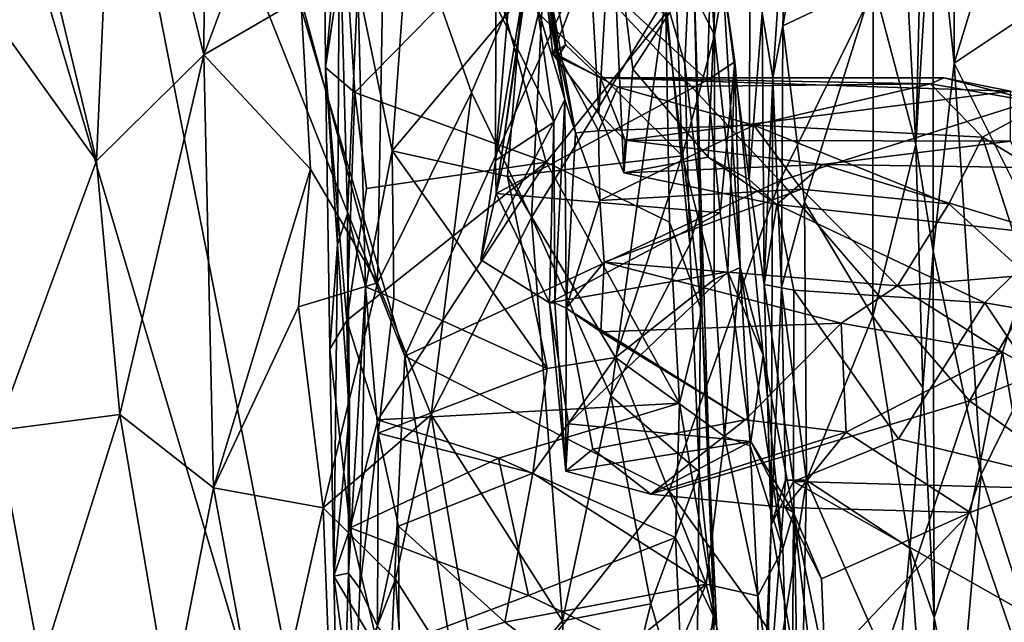
# Model space of a CAD drawing. Extents: x -29.78 to -24.12, y -4.6 to 3.8.
# Drawn here: x -25.42 to -24.56, y -2.14 to -1.61 of the extents above; entities that cross this region are included whole.
import ezdxf

# ---------------------------------------------------------------- set-up
doc = ezdxf.new("R2010")
doc.units = 0
doc.header["$MEASUREMENT"] = 0
doc.layers.add('1', color=7, linetype='CONTINUOUS')

msp = doc.modelspace()

# ---------------------------------------------------------------- linework, layer by layer
at = {"layer": '1'}
for points in [[(-25.11433, -2.554364, -18.065483), (-25.839603, -0.116089, -18.027571), (-28.257277, -0.853701, -18.049086)], [(-25.39422, -1.129169, -18.047537), (-25.839603, -0.116089, -18.027571), (-25.11433, -2.554364, -18.065483)], [(-28.127954, -2.310408, -18.051918), (-25.11433, -2.554364, -18.065483), (-28.257277, -0.853701, -18.049086)], [(-25.252045, -1.345604, -18.053278), (-25.39422, -1.129169, -18.047537), (-25.084452, -1.907723, -18.062515)], [(-25.084452, -1.907723, -18.062515), (-25.39422, -1.129169, -18.047537), (-25.11433, -2.554364, -18.065483)], [(-24.811352, -1.624271, -22.817833), (-24.829693, -1.172115, -23.053669), (-24.803535, -1.579974, -22.708895)], [(-24.829693, -1.172115, -23.053669), (-24.811352, -1.624271, -22.817833), (-24.827919, -1.37501, -22.983656)], [(-24.599834, -1.64908, -19.604961), (-24.618406, -1.471684, -19.697758), (-24.599566, -1.274708, -19.620668)], [(-24.599566, -1.274708, -19.620668), (-24.51491, -1.371533, -19.526873), (-24.599834, -1.64908, -19.604961)], [(-25.338892, -1.329551, -24.323727), (-25.259935, -1.319541, -24.301004), (-25.261848, -1.641727, -24.179035)], [(-25.259935, -1.319541, -24.301004), (-25.188047, -1.444776, -24.210592), (-25.261848, -1.641727, -24.179035)], [(-25.356796, -1.735074, -24.146233), (-25.42721, -1.441388, -24.262041), (-25.338892, -1.329551, -24.323727)], [(-25.338892, -1.329551, -24.323727), (-25.261848, -1.641727, -24.179035), (-25.356796, -1.735074, -24.146233)], [(-24.265362, -1.323816, -18.088448), (-24.589796, -1.419224, -18.074181), (-24.410873, -1.644299, -18.08069)], [(-24.92955, -1.565098, -18.064697), (-25.252045, -1.345604, -18.053278), (-25.084452, -1.907723, -18.062515)], [(-24.501846, -1.583491, -19.524803), (-24.599834, -1.64908, -19.604961), (-24.51491, -1.371533, -19.526873)], [(-24.827919, -1.37501, -22.983656), (-24.811352, -1.624271, -22.817833), (-24.846302, -1.553651, -22.899822)], [(-24.633701, -1.720926, -19.874792), (-24.644596, -1.52013, -19.910498), (-24.625648, -1.396368, -19.837208)], [(-24.618406, -1.471684, -19.697758), (-24.633701, -1.720926, -19.874792), (-24.625648, -1.396368, -19.837208)], [(-24.780764, -1.751761, -20.514389), (-24.808338, -1.538504, -20.580965), (-24.779213, -1.402927, -20.539215)], [(-24.779213, -1.402927, -20.539215), (-24.769257, -1.604482, -20.327435), (-24.780764, -1.751761, -20.514389)], [(-24.589796, -1.419224, -18.074181), (-24.92955, -1.565098, -18.064697), (-24.753651, -1.752821, -18.070885)], [(-24.753651, -1.752821, -18.070885), (-24.410873, -1.644299, -18.08069), (-24.589796, -1.419224, -18.074181)], [(-24.991276, -1.425315, -21.689301), (-24.98172, -1.448656, -21.541199), (-24.94342, -1.681121, -21.779024)], [(-24.991276, -1.425315, -21.689301), (-24.94342, -1.681121, -21.779024), (-24.967741, -1.598591, -21.855747)], [(-25.42721, -1.441388, -24.262041), (-25.356796, -1.735074, -24.146233), (-25.437561, -1.62221, -24.174494)], [(-24.74474, -1.441883, -19.954365), (-24.759819, -1.66208, -20.158886), (-24.769257, -1.604482, -20.327435)], [(-24.750851, -1.616054, -19.927881), (-24.759819, -1.66208, -20.158886), (-24.74474, -1.441883, -19.954365)], [(-24.74474, -1.441883, -19.954365), (-24.732332, -1.512446, -19.915604), (-24.750851, -1.616054, -19.927881)], [(-25.176373, -1.591568, -24.142202), (-25.261848, -1.641727, -24.179035), (-25.188047, -1.444776, -24.210592)], [(-24.933966, -1.710642, -21.415134), (-24.94342, -1.681121, -21.779024), (-24.98172, -1.448656, -21.541199)], [(-24.98172, -1.448656, -21.541199), (-24.94866, -1.642387, -21.216665), (-24.933966, -1.710642, -21.415134)], [(-24.98172, -1.448656, -21.541199), (-24.969625, -1.496736, -21.023636), (-24.94866, -1.642387, -21.216665)], [(-25.176373, -1.591568, -24.142202), (-25.10203, -1.45954, -24.261225), (-25.108765, -1.84289, -24.081436)], [(-25.10203, -1.45954, -24.261225), (-25.025633, -1.67487, -24.190779), (-25.108765, -1.84289, -24.081436)], [(-24.959419, -1.520572, -24.260328), (-25.025633, -1.67487, -24.190779), (-25.10203, -1.45954, -24.261225)], [(-25.00441, -1.734997, -22.042221), (-24.982315, -1.465853, -22.040686), (-25.004158, -1.597642, -21.908978)], [(-24.96418, -1.489952, -22.241629), (-24.982315, -1.465853, -22.040686), (-25.00441, -1.734997, -22.042221)], [(-24.618406, -1.471684, -19.697758), (-24.618391, -1.814885, -19.674425), (-24.633701, -1.720926, -19.874792)], [(-24.618391, -1.814885, -19.674425), (-24.618406, -1.471684, -19.697758), (-24.599834, -1.64908, -19.604961)], [(-25.00441, -1.734997, -22.042221), (-25.003977, -1.763959, -22.239559), (-24.96418, -1.489952, -22.241629)], [(-25.003977, -1.763959, -22.239559), (-24.971647, -1.534148, -22.41777), (-24.96418, -1.489952, -22.241629)], [(-24.969625, -1.496736, -21.023636), (-24.953884, -1.641015, -20.90027), (-24.942738, -1.632814, -21.027781)], [(-24.921312, -1.554664, -20.881275), (-24.953884, -1.641015, -20.90027), (-24.969625, -1.496736, -21.023636)], [(-24.969625, -1.496736, -21.023636), (-24.942738, -1.632814, -21.027781), (-24.94866, -1.642387, -21.216665)], [(-24.817768, -1.664, -22.347965), (-24.812767, -1.510417, -22.47522), (-24.951666, -1.540332, -22.447147)], [(-24.902283, -1.503779, -20.587126), (-24.913202, -1.693345, -20.776438), (-24.921312, -1.554664, -20.881275)], [(-24.902283, -1.503779, -20.587126), (-24.891272, -1.745844, -20.598965), (-24.913202, -1.693345, -20.776438)], [(-24.883335, -1.654196, -20.583117), (-24.891272, -1.745844, -20.598965), (-24.902283, -1.503779, -20.587126)], [(-24.808338, -1.538504, -20.580965), (-24.883335, -1.654196, -20.583117), (-24.902283, -1.503779, -20.587126)], [(-24.817768, -1.664, -22.347965), (-24.793457, -1.647806, -22.388117), (-24.812767, -1.510417, -22.47522)], [(-24.803535, -1.579974, -22.708895), (-24.812767, -1.510417, -22.47522), (-24.793457, -1.647806, -22.388117)], [(-25.154545, -1.652941, -23.695736), (-25.155609, -1.531536, -23.716354), (-25.1422, -1.518366, -23.267696)], [(-25.143875, -1.808953, -23.26893), (-25.154545, -1.652941, -23.695736), (-25.1422, -1.518366, -23.267696)], [(-25.143875, -1.808953, -23.26893), (-25.1422, -1.518366, -23.267696), (-25.135279, -1.781849, -23.048323)], [(-25.135279, -1.781849, -23.048323), (-25.1422, -1.518366, -23.267696), (-25.126057, -1.579448, -22.910242)], [(-24.959419, -1.520572, -24.260328), (-24.972775, -1.78512, -24.139921), (-25.025633, -1.67487, -24.190779)], [(-24.854401, -1.591054, -24.160355), (-24.972775, -1.78512, -24.139921), (-24.959419, -1.520572, -24.260328)], [(-24.837519, -1.649522, -24.104923), (-24.854401, -1.591054, -24.160355), (-24.831125, -1.516595, -24.065773)], [(-24.831125, -1.516595, -24.065773), (-24.823111, -1.773961, -23.871346), (-24.837519, -1.649522, -24.104923)], [(-24.82939, -1.569574, -23.834538), (-24.823111, -1.773961, -23.871346), (-24.831125, -1.516595, -24.065773)], [(-24.671173, -1.578036, -19.922525), (-24.750851, -1.616054, -19.927881), (-24.732332, -1.512446, -19.915604)], [(-24.633701, -1.720926, -19.874792), (-24.671173, -1.578036, -19.922525), (-24.644596, -1.52013, -19.910498)], [(-25.137653, -1.538796, -23.769217), (-25.155609, -1.531536, -23.716354), (-25.154545, -1.652941, -23.695736)], [(-25.003977, -1.763959, -22.239559), (-24.951666, -1.540332, -22.447147), (-24.971647, -1.534148, -22.41777)], [(-25.154545, -1.652941, -23.695736), (-25.128786, -1.674801, -23.720007), (-25.137653, -1.538796, -23.769217)], [(-25.128786, -1.674801, -23.720007), (-25.010292, -1.554283, -23.774515), (-25.137653, -1.538796, -23.769217)], [(-24.817768, -1.664, -22.347965), (-24.951666, -1.540332, -22.447147), (-25.003977, -1.763959, -22.239559)], [(-24.808338, -1.538504, -20.580965), (-24.816778, -1.731953, -20.564098), (-24.883335, -1.654196, -20.583117)], [(-24.780764, -1.751761, -20.514389), (-24.816778, -1.731953, -20.564098), (-24.808338, -1.538504, -20.580965)], [(-25.010292, -1.554283, -23.774515), (-25.128786, -1.674801, -23.720007), (-24.959684, -1.73633, -23.696846)], [(-24.854174, -1.605244, -23.764595), (-25.010292, -1.554283, -23.774515), (-24.959684, -1.73633, -23.696846)], [(-24.839916, -1.730847, -22.787834), (-24.981352, -1.589817, -22.878134), (-24.846302, -1.553651, -22.899822)], [(-24.953884, -1.641015, -20.90027), (-24.921312, -1.554664, -20.881275), (-24.913202, -1.693345, -20.776438)], [(-24.846302, -1.553651, -22.899822), (-24.811352, -1.624271, -22.817833), (-24.839916, -1.730847, -22.787834)], [(-24.92955, -1.565098, -18.064697), (-25.084452, -1.907723, -18.062515), (-24.753651, -1.752821, -18.070885)], [(-24.82939, -1.569574, -23.834538), (-24.854174, -1.605244, -23.764595), (-24.822399, -1.867832, -23.69063)], [(-24.822399, -1.867832, -23.69063), (-24.823111, -1.773961, -23.871346), (-24.82939, -1.569574, -23.834538)], [(-25.119154, -1.846264, -22.713579), (-25.135279, -1.781849, -23.048323), (-25.126057, -1.579448, -22.910242)], [(-25.095884, -1.726499, -22.77866), (-25.126057, -1.579448, -22.910242), (-25.085335, -1.584654, -22.875813)], [(-25.126057, -1.579448, -22.910242), (-25.095884, -1.726499, -22.77866), (-25.119154, -1.846264, -22.713579)], [(-24.803535, -1.579974, -22.708895), (-24.78861, -1.82944, -22.580379), (-24.811352, -1.624271, -22.817833)], [(-24.793457, -1.647806, -22.388117), (-24.78861, -1.82944, -22.580379), (-24.803535, -1.579974, -22.708895)], [(-24.671173, -1.578036, -19.922525), (-24.731802, -1.771619, -19.913988), (-24.750851, -1.616054, -19.927881)], [(-24.731802, -1.771619, -19.913988), (-24.671173, -1.578036, -19.922525), (-24.671432, -1.872314, -19.919022)], [(-24.671432, -1.872314, -19.919022), (-24.671173, -1.578036, -19.922525), (-24.633701, -1.720926, -19.874792)], [(-25.095884, -1.726499, -22.77866), (-25.085335, -1.584654, -22.875813), (-24.981352, -1.589817, -22.878134)], [(-24.993856, -1.749125, -22.777693), (-25.095884, -1.726499, -22.77866), (-24.981352, -1.589817, -22.878134)], [(-24.839916, -1.730847, -22.787834), (-24.993856, -1.749125, -22.777693), (-24.981352, -1.589817, -22.878134)], [(-24.599834, -1.64908, -19.604961), (-24.501846, -1.583491, -19.524803), (-24.497587, -1.853264, -19.519438)], [(-25.176373, -1.591568, -24.142202), (-25.167921, -1.742676, -24.073011), (-25.261848, -1.641727, -24.179035)], [(-25.176373, -1.591568, -24.142202), (-25.108765, -1.84289, -24.081436), (-25.167921, -1.742676, -24.073011)], [(-25.004158, -1.597642, -21.908978), (-24.952921, -1.700998, -21.955257), (-25.00441, -1.734997, -22.042221)], [(-24.967741, -1.598591, -21.855747), (-24.952921, -1.700998, -21.955257), (-25.004158, -1.597642, -21.908978)], [(-24.854401, -1.591054, -24.160355), (-24.902889, -1.942523, -24.039558), (-24.972775, -1.78512, -24.139921)], [(-24.94342, -1.681121, -21.779024), (-24.952921, -1.700998, -21.955257), (-24.967741, -1.598591, -21.855747)], [(-24.833107, -1.808848, -24.035952), (-24.902889, -1.942523, -24.039558), (-24.854401, -1.591054, -24.160355)], [(-24.833107, -1.808848, -24.035952), (-24.854401, -1.591054, -24.160355), (-24.837519, -1.649522, -24.104923)], [(-24.851091, -1.789281, -23.682774), (-24.854174, -1.605244, -23.764595), (-24.959684, -1.73633, -23.696846)], [(-24.822399, -1.867832, -23.69063), (-24.854174, -1.605244, -23.764595), (-24.851091, -1.789281, -23.682774)], [(-24.780764, -1.751761, -20.514389), (-24.769257, -1.604482, -20.327435), (-24.767565, -1.844215, -20.404198)], [(-24.767565, -1.844215, -20.404198), (-24.769257, -1.604482, -20.327435), (-24.759819, -1.66208, -20.158886)], [(-24.752199, -1.847086, -19.94936), (-24.759819, -1.66208, -20.158886), (-24.750851, -1.616054, -19.927881)], [(-24.731802, -1.771619, -19.913988), (-24.752199, -1.847086, -19.94936), (-24.750851, -1.616054, -19.927881)], [(-25.444727, -1.973254, -23.99696), (-25.437561, -1.62221, -24.174494), (-25.356796, -1.735074, -24.146233)], [(-24.811586, -1.839988, -22.677244), (-24.839916, -1.730847, -22.787834), (-24.811352, -1.624271, -22.817833)], [(-24.811586, -1.839988, -22.677244), (-24.811352, -1.624271, -22.817833), (-24.78861, -1.82944, -22.580379)], [(-24.942738, -1.632814, -21.027781), (-24.953884, -1.641015, -20.90027), (-24.911913, -1.661943, -20.983925)], [(-24.911913, -1.661943, -20.983925), (-24.94866, -1.642387, -21.216665), (-24.942738, -1.632814, -21.027781)], [(-25.261848, -1.641727, -24.179035), (-25.336224, -1.959051, -24.041492), (-25.356796, -1.735074, -24.146233)], [(-25.336224, -1.959051, -24.041492), (-25.261848, -1.641727, -24.179035), (-25.253313, -2.023817, -24.000307)], [(-25.253313, -2.023817, -24.000307), (-25.261848, -1.641727, -24.179035), (-25.167921, -1.742676, -24.073011)], [(-24.911913, -1.661943, -20.983925), (-24.953884, -1.641015, -20.90027), (-24.913202, -1.693345, -20.776438)], [(-24.91367, -1.708876, -21.347101), (-24.933966, -1.710642, -21.415134), (-24.94866, -1.642387, -21.216665)], [(-24.94866, -1.642387, -21.216665), (-24.911913, -1.661943, -20.983925), (-24.896669, -1.670145, -21.180817)], [(-24.896669, -1.670145, -21.180817), (-24.91367, -1.708876, -21.347101), (-24.94866, -1.642387, -21.216665)], [(-24.823111, -1.773961, -23.871346), (-24.833107, -1.808848, -24.035952), (-24.837519, -1.649522, -24.104923)], [(-24.793457, -1.647806, -22.388117), (-24.817768, -1.664, -22.347965), (-24.806316, -1.781043, -22.225119)], [(-24.799353, -1.833074, -22.168882), (-24.793457, -1.647806, -22.388117), (-24.806316, -1.781043, -22.225119)], [(-24.793457, -1.647806, -22.388117), (-24.799353, -1.833074, -22.168882), (-24.768248, -1.906544, -22.089327)], [(-24.793457, -1.647806, -22.388117), (-24.768248, -1.906544, -22.089327), (-24.78861, -1.82944, -22.580379)], [(-24.410873, -1.644299, -18.08069), (-24.753651, -1.752821, -18.070885), (-24.586136, -1.947082, -18.076443)], [(-24.618391, -1.814885, -19.674425), (-24.599834, -1.64908, -19.604961), (-24.576025, -2.011941, -19.58819)], [(-24.497587, -1.853264, -19.519438), (-24.576025, -2.011941, -19.58819), (-24.599834, -1.64908, -19.604961)], [(-24.586136, -1.947082, -18.076443), (-24.347868, -1.851846, -18.082781), (-24.410873, -1.644299, -18.08069)], [(-25.128786, -1.674801, -23.720007), (-25.154545, -1.652941, -23.695736), (-25.135746, -1.876126, -23.621143)], [(-25.154545, -1.652941, -23.695736), (-25.143875, -1.808953, -23.26893), (-25.150846, -1.901362, -23.576199)], [(-25.135746, -1.876126, -23.621143), (-25.154545, -1.652941, -23.695736), (-25.150846, -1.901362, -23.576199)], [(-24.816778, -1.731953, -20.564098), (-24.891272, -1.745844, -20.598965), (-24.883335, -1.654196, -20.583117)], [(-24.806316, -1.781043, -22.225119), (-24.817768, -1.664, -22.347965), (-25.003977, -1.763959, -22.239559)], [(-24.911913, -1.661943, -20.983925), (-24.913202, -1.693345, -20.776438), (-24.889975, -1.716941, -20.75106)], [(-24.889975, -1.716941, -20.75106), (-24.549871, -1.673838, -20.925766), (-24.911913, -1.661943, -20.983925)], [(-24.620703, -1.667275, -21.178522), (-24.911913, -1.661943, -20.983925), (-24.608761, -1.662019, -21.043304)], [(-24.620703, -1.667275, -21.178522), (-24.896669, -1.670145, -21.180817), (-24.911913, -1.661943, -20.983925)], [(-24.911913, -1.661943, -20.983925), (-24.549871, -1.673838, -20.925766), (-24.608761, -1.662019, -21.043304)], [(-24.620703, -1.667275, -21.178522), (-24.776411, -1.703667, -21.333076), (-24.896669, -1.670145, -21.180817)], [(-24.620703, -1.667275, -21.178522), (-24.574734, -1.714383, -21.367613), (-24.776411, -1.703667, -21.333076)], [(-24.767565, -1.844215, -20.404198), (-24.759819, -1.66208, -20.158886), (-24.761265, -2.056571, -20.20146)], [(-24.752199, -1.847086, -19.94936), (-24.761265, -2.056571, -20.20146), (-24.759819, -1.66208, -20.158886)], [(-24.520191, -1.684515, -21.126055), (-24.620703, -1.667275, -21.178522), (-24.608761, -1.662019, -21.043304)], [(-24.574734, -1.714383, -21.367613), (-24.620703, -1.667275, -21.178522), (-24.520191, -1.684515, -21.126055)], [(-24.608761, -1.662019, -21.043304), (-24.549871, -1.673838, -20.925766), (-24.520191, -1.684515, -21.126055)], [(-25.128786, -1.674801, -23.720007), (-25.135746, -1.876126, -23.621143), (-25.118505, -1.759692, -23.691036)], [(-24.959684, -1.73633, -23.696846), (-25.128786, -1.674801, -23.720007), (-25.118505, -1.759692, -23.691036)], [(-25.061419, -1.959472, -24.04578), (-25.108765, -1.84289, -24.081436), (-25.025633, -1.67487, -24.190779)], [(-25.025633, -1.67487, -24.190779), (-24.972775, -1.78512, -24.139921), (-25.061419, -1.959472, -24.04578)], [(-24.896669, -1.670145, -21.180817), (-24.776411, -1.703667, -21.333076), (-24.91367, -1.708876, -21.347101)], [(-24.5501, -1.717977, -20.764542), (-24.549871, -1.673838, -20.925766), (-24.889975, -1.716941, -20.75106)], [(-24.952921, -1.700998, -21.955257), (-24.94342, -1.681121, -21.779024), (-24.952085, -1.860568, -21.942867)], [(-24.94342, -1.681121, -21.779024), (-24.942265, -1.865215, -21.712769), (-24.952085, -1.860568, -21.942867)], [(-24.942265, -1.865215, -21.712769), (-24.94342, -1.681121, -21.779024), (-24.933966, -1.710642, -21.415134)], [(-24.520191, -1.684515, -21.126055), (-24.499996, -1.759734, -21.322338), (-24.574734, -1.714383, -21.367613)], [(-24.889975, -1.716941, -20.75106), (-24.913202, -1.693345, -20.776438), (-24.891272, -1.745844, -20.598965)], [(-24.952921, -1.700998, -21.955257), (-25.017624, -1.822508, -22.119688), (-25.00441, -1.734997, -22.042221)], [(-25.017624, -1.822508, -22.119688), (-24.952921, -1.700998, -21.955257), (-24.956846, -1.860392, -22.114378)], [(-24.952085, -1.860568, -21.942867), (-24.956846, -1.860392, -22.114378), (-24.952921, -1.700998, -21.955257)], [(-24.942265, -1.865215, -21.712769), (-24.933966, -1.710642, -21.415134), (-24.912525, -1.770139, -21.52269)], [(-24.912525, -1.770139, -21.52269), (-24.933966, -1.710642, -21.415134), (-24.91367, -1.708876, -21.347101)], [(-24.91367, -1.708876, -21.347101), (-24.776411, -1.703667, -21.333076), (-24.912525, -1.770139, -21.52269)], [(-24.73455, -1.760205, -21.508379), (-24.912525, -1.770139, -21.52269), (-24.776411, -1.703667, -21.333076)], [(-24.73455, -1.760205, -21.508379), (-24.776411, -1.703667, -21.333076), (-24.604483, -1.773144, -21.534372)], [(-24.574734, -1.714383, -21.367613), (-24.604483, -1.773144, -21.534372), (-24.776411, -1.703667, -21.333076)], [(-24.891272, -1.745844, -20.598965), (-24.715866, -1.738384, -20.650002), (-24.889975, -1.716941, -20.75106)], [(-24.889975, -1.716941, -20.75106), (-24.715866, -1.738384, -20.650002), (-24.5501, -1.717977, -20.764542)], [(-24.715866, -1.738384, -20.650002), (-24.538101, -1.741163, -20.645336), (-24.5501, -1.717977, -20.764542)], [(-24.574734, -1.714383, -21.367613), (-24.535166, -1.836157, -21.579792), (-24.604483, -1.773144, -21.534372)], [(-24.499996, -1.759734, -21.322338), (-24.535166, -1.836157, -21.579792), (-24.574734, -1.714383, -21.367613)], [(-25.119154, -1.846264, -22.713579), (-25.095884, -1.726499, -22.77866), (-25.094196, -1.856792, -22.679808)], [(-24.958899, -1.91856, -22.640182), (-25.094196, -1.856792, -22.679808), (-25.095884, -1.726499, -22.77866)], [(-25.095884, -1.726499, -22.77866), (-24.993856, -1.749125, -22.777693), (-24.958899, -1.91856, -22.640182)], [(-24.671432, -1.872314, -19.919022), (-24.633701, -1.720926, -19.874792), (-24.627296, -1.935198, -19.887186)], [(-24.627296, -1.935198, -19.887186), (-24.633701, -1.720926, -19.874792), (-24.618391, -1.814885, -19.674425)], [(-25.336224, -1.959051, -24.041492), (-25.444727, -1.973254, -23.99696), (-25.356796, -1.735074, -24.146233)], [(-25.135746, -1.876126, -23.621143), (-25.108295, -1.963899, -23.586514), (-24.959684, -1.73633, -23.696846)], [(-24.959684, -1.73633, -23.696846), (-25.118505, -1.759692, -23.691036), (-25.135746, -1.876126, -23.621143)], [(-24.959684, -1.73633, -23.696846), (-25.108295, -1.963899, -23.586514), (-24.842262, -1.949086, -23.601278)], [(-25.00441, -1.734997, -22.042221), (-25.017624, -1.822508, -22.119688), (-25.003977, -1.763959, -22.239559)], [(-24.898487, -1.908814, -22.639919), (-24.993856, -1.749125, -22.777693), (-24.839916, -1.730847, -22.787834)], [(-24.959684, -1.73633, -23.696846), (-24.842262, -1.949086, -23.601278), (-24.851091, -1.789281, -23.682774)], [(-24.811586, -1.839988, -22.677244), (-24.898487, -1.908814, -22.639919), (-24.839916, -1.730847, -22.787834)], [(-24.816778, -1.731953, -20.564098), (-24.756374, -1.77376, -20.548777), (-24.891272, -1.745844, -20.598965)], [(-24.780764, -1.751761, -20.514389), (-24.756374, -1.77376, -20.548777), (-24.816778, -1.731953, -20.564098)], [(-25.17841, -1.863954, -24.022522), (-25.253313, -2.023817, -24.000307), (-25.167921, -1.742676, -24.073011)], [(-25.108765, -1.84289, -24.081436), (-25.17841, -1.863954, -24.022522), (-25.167921, -1.742676, -24.073011)], [(-24.891272, -1.745844, -20.598965), (-24.756374, -1.77376, -20.548777), (-24.715866, -1.738384, -20.650002)], [(-24.512117, -1.800565, -20.523081), (-24.715866, -1.738384, -20.650002), (-24.756374, -1.77376, -20.548777)], [(-24.512117, -1.800565, -20.523081), (-24.538101, -1.741163, -20.645336), (-24.715866, -1.738384, -20.650002)], [(-24.753651, -1.752821, -18.070885), (-25.084452, -1.907723, -18.062515), (-24.851376, -2.026436, -18.069551)], [(-24.993856, -1.749125, -22.777693), (-24.898487, -1.908814, -22.639919), (-24.958899, -1.91856, -22.640182)], [(-24.586136, -1.947082, -18.076443), (-24.753651, -1.752821, -18.070885), (-24.851376, -2.026436, -18.069551)], [(-24.767565, -1.844215, -20.404198), (-24.756374, -1.77376, -20.548777), (-24.780764, -1.751761, -20.514389)], [(-24.956846, -1.860392, -22.114378), (-25.003977, -1.763959, -22.239559), (-25.017624, -1.822508, -22.119688)], [(-25.003977, -1.763959, -22.239559), (-24.956846, -1.860392, -22.114378), (-24.806316, -1.781043, -22.225119)], [(-24.912525, -1.770139, -21.52269), (-24.73455, -1.760205, -21.508379), (-24.908491, -1.824659, -21.592028)], [(-24.908491, -1.824659, -21.592028), (-24.73455, -1.760205, -21.508379), (-24.649639, -1.845541, -21.637262)], [(-24.649639, -1.845541, -21.637262), (-24.73455, -1.760205, -21.508379), (-24.604483, -1.773144, -21.534372)], [(-24.908491, -1.824659, -21.592028), (-24.942265, -1.865215, -21.712769), (-24.912525, -1.770139, -21.52269)], [(-24.752199, -1.847086, -19.94936), (-24.731802, -1.771619, -19.913988), (-24.729921, -2.016891, -19.914785)], [(-24.731802, -1.771619, -19.913988), (-24.671432, -1.872314, -19.919022), (-24.729921, -2.016891, -19.914785)], [(-24.799353, -1.833074, -22.168882), (-24.806316, -1.781043, -22.225119), (-24.956846, -1.860392, -22.114378)], [(-24.833107, -1.808848, -24.035952), (-24.823111, -1.773961, -23.871346), (-24.824751, -2.009631, -23.936716)], [(-24.823111, -1.773961, -23.871346), (-24.811771, -2.132599, -23.797127), (-24.824751, -2.009631, -23.936716)], [(-24.823111, -1.773961, -23.871346), (-24.822399, -1.867832, -23.69063), (-24.811771, -2.132599, -23.797127)], [(-24.756374, -1.77376, -20.548777), (-24.767565, -1.844215, -20.404198), (-24.741329, -1.849288, -20.437473)], [(-24.512117, -1.800565, -20.523081), (-24.756374, -1.77376, -20.548777), (-24.572647, -1.860514, -20.429071)], [(-24.572647, -1.860514, -20.429071), (-24.756374, -1.77376, -20.548777), (-24.741329, -1.849288, -20.437473)], [(-24.604483, -1.773144, -21.534372), (-24.535166, -1.836157, -21.579792), (-24.649639, -1.845541, -21.637262)], [(-25.143875, -1.808953, -23.26893), (-25.135279, -1.781849, -23.048323), (-25.133537, -1.957547, -23.084026)], [(-25.135279, -1.781849, -23.048323), (-25.119154, -1.846264, -22.713579), (-25.134342, -2.099144, -22.977285)], [(-25.135279, -1.781849, -23.048323), (-25.134342, -2.099144, -22.977285), (-25.133537, -1.957547, -23.084026)], [(-24.972775, -1.78512, -24.139921), (-24.945305, -2.141043, -23.957262), (-25.061419, -1.959472, -24.04578)], [(-24.945305, -2.141043, -23.957262), (-24.972775, -1.78512, -24.139921), (-24.902889, -1.942523, -24.039558)], [(-24.842262, -1.949086, -23.601278), (-24.822399, -1.867832, -23.69063), (-24.851091, -1.789281, -23.682774)], [(-24.461018, -1.879234, -20.442268), (-24.512117, -1.800565, -20.523081), (-24.572647, -1.860514, -20.429071)], [(-25.150846, -1.901362, -23.576199), (-25.143875, -1.808953, -23.26893), (-25.147278, -2.101822, -23.466021)], [(-25.147278, -2.101822, -23.466021), (-25.143875, -1.808953, -23.26893), (-25.133537, -1.957547, -23.084026)], [(-24.833107, -1.808848, -24.035952), (-24.824751, -2.009631, -23.936716), (-24.902889, -1.942523, -24.039558)], [(-24.618391, -1.814885, -19.674425), (-24.61738, -2.138161, -19.660685), (-24.627296, -1.935198, -19.887186)], [(-24.618391, -1.814885, -19.674425), (-24.576025, -2.011941, -19.58819), (-24.61738, -2.138161, -19.660685)], [(-24.911484, -1.886165, -21.707638), (-24.942265, -1.865215, -21.712769), (-24.908491, -1.824659, -21.592028)], [(-24.908491, -1.824659, -21.592028), (-24.699585, -1.87855, -21.703392), (-24.911484, -1.886165, -21.707638)], [(-24.908491, -1.824659, -21.592028), (-24.649639, -1.845541, -21.637262), (-24.699585, -1.87855, -21.703392)], [(-24.799353, -1.833074, -22.168882), (-24.956846, -1.860392, -22.114378), (-24.940102, -1.967448, -21.99251)], [(-24.779049, -1.98295, -21.977711), (-24.799353, -1.833074, -22.168882), (-24.940102, -1.967448, -21.99251)], [(-24.811586, -1.839988, -22.677244), (-24.78861, -1.82944, -22.580379), (-24.802572, -1.978473, -22.567001)], [(-24.779844, -1.986853, -22.511248), (-24.802572, -1.978473, -22.567001), (-24.78861, -1.82944, -22.580379)], [(-24.779049, -1.98295, -21.977711), (-24.768248, -1.906544, -22.089327), (-24.799353, -1.833074, -22.168882)], [(-24.78861, -1.82944, -22.580379), (-24.750992, -2.077629, -22.101591), (-24.779844, -1.986853, -22.511248)], [(-24.768248, -1.906544, -22.089327), (-24.750992, -2.077629, -22.101591), (-24.78861, -1.82944, -22.580379)], [(-24.898487, -1.908814, -22.639919), (-24.811586, -1.839988, -22.677244), (-24.802572, -1.978473, -22.567001)], [(-24.557016, -1.904061, -21.723574), (-24.649639, -1.845541, -21.637262), (-24.535166, -1.836157, -21.579792)], [(-24.535166, -1.836157, -21.579792), (-24.512455, -1.928728, -21.657331), (-24.557016, -1.904061, -21.723574)], [(-25.108765, -1.84289, -24.081436), (-25.156778, -2.04138, -23.92329), (-25.17841, -1.863954, -24.022522)], [(-25.156778, -2.04138, -23.92329), (-25.108765, -1.84289, -24.081436), (-25.061419, -1.959472, -24.04578)], [(-25.119154, -1.846264, -22.713579), (-25.124199, -2.112682, -22.690941), (-25.134342, -2.099144, -22.977285)], [(-25.108206, -1.975475, -22.56175), (-25.124199, -2.112682, -22.690941), (-25.119154, -1.846264, -22.713579)], [(-25.108206, -1.975475, -22.56175), (-25.119154, -1.846264, -22.713579), (-25.094196, -1.856792, -22.679808)], [(-24.761265, -2.056571, -20.20146), (-24.741528, -2.018208, -20.25848), (-24.767565, -1.844215, -20.404198)], [(-24.741329, -1.849288, -20.437473), (-24.767565, -1.844215, -20.404198), (-24.741528, -2.018208, -20.25848)], [(-24.748474, -2.017056, -19.949219), (-24.761265, -2.056571, -20.20146), (-24.752199, -1.847086, -19.94936)], [(-24.748474, -2.017056, -19.949219), (-24.752199, -1.847086, -19.94936), (-24.729921, -2.016891, -19.914785)], [(-24.648916, -1.980687, -20.297171), (-24.741329, -1.849288, -20.437473), (-24.741528, -2.018208, -20.25848)], [(-24.648916, -1.980687, -20.297171), (-24.572647, -1.860514, -20.429071), (-24.741329, -1.849288, -20.437473)], [(-24.557016, -1.904061, -21.723574), (-24.699585, -1.87855, -21.703392), (-24.649639, -1.845541, -21.637262)], [(-25.094196, -1.856792, -22.679808), (-24.958899, -1.91856, -22.640182), (-25.108206, -1.975475, -22.56175)], [(-24.347868, -1.851846, -18.082781), (-24.586136, -1.947082, -18.076443), (-24.385843, -2.090232, -18.081812)], [(-24.497587, -1.853264, -19.519438), (-24.509892, -2.216338, -19.530018), (-24.576025, -2.011941, -19.58819)], [(-25.253313, -2.023817, -24.000307), (-25.17841, -1.863954, -24.022522), (-25.156778, -2.04138, -23.92329)], [(-24.942417, -2.009193, -21.874981), (-24.956846, -1.860392, -22.114378), (-24.952085, -1.860568, -21.942867)], [(-24.940102, -1.967448, -21.99251), (-24.956846, -1.860392, -22.114378), (-24.942417, -2.009193, -21.874981)], [(-24.942417, -2.009193, -21.874981), (-24.952085, -1.860568, -21.942867), (-24.942265, -1.865215, -21.712769)], [(-24.918524, -1.989716, -21.795341), (-24.942417, -2.009193, -21.874981), (-24.942265, -1.865215, -21.712769)], [(-24.911484, -1.886165, -21.707638), (-24.784338, -1.963657, -21.783747), (-24.942265, -1.865215, -21.712769)], [(-24.918524, -1.989716, -21.795341), (-24.942265, -1.865215, -21.712769), (-24.784338, -1.963657, -21.783747)], [(-24.842262, -1.949086, -23.601278), (-24.809469, -2.142488, -23.556673), (-24.822399, -1.867832, -23.69063)], [(-24.811771, -2.132599, -23.797127), (-24.822399, -1.867832, -23.69063), (-24.809469, -2.142488, -23.556673)], [(-24.572647, -1.860514, -20.429071), (-24.648916, -1.980687, -20.297171), (-24.462423, -2.025779, -20.277662)], [(-24.572647, -1.860514, -20.429071), (-24.462423, -2.025779, -20.277662), (-24.461018, -1.879234, -20.442268)], [(-25.150846, -1.901362, -23.576199), (-25.132784, -2.059127, -23.521883), (-25.135746, -1.876126, -23.621143)], [(-25.135746, -1.876126, -23.621143), (-25.132784, -2.059127, -23.521883), (-25.108295, -1.963899, -23.586514)], [(-24.638784, -2.077059, -19.904329), (-24.729921, -2.016891, -19.914785), (-24.671432, -1.872314, -19.919022)], [(-24.638784, -2.077059, -19.904329), (-24.671432, -1.872314, -19.919022), (-24.627296, -1.935198, -19.887186)], [(-24.911484, -1.886165, -21.707638), (-24.699585, -1.87855, -21.703392), (-24.784338, -1.963657, -21.783747)], [(-24.784338, -1.963657, -21.783747), (-24.699585, -1.87855, -21.703392), (-24.694925, -1.974594, -21.816196)], [(-24.557016, -1.904061, -21.723574), (-24.694925, -1.974594, -21.816196), (-24.699585, -1.87855, -21.703392)], [(-25.147278, -2.101822, -23.466021), (-25.132784, -2.059127, -23.521883), (-25.150846, -1.901362, -23.576199)], [(-25.030308, -2.251987, -18.065643), (-25.084452, -1.907723, -18.062515), (-25.11433, -2.554364, -18.065483)], [(-25.030308, -2.251987, -18.065643), (-24.851376, -2.026436, -18.069551), (-25.084452, -1.907723, -18.062515)], [(-24.898487, -1.908814, -22.639919), (-24.97163, -2.01089, -22.537766), (-24.958899, -1.91856, -22.640182)], [(-24.898487, -1.908814, -22.639919), (-24.818663, -2.108785, -22.425163), (-24.97163, -2.01089, -22.537766)], [(-24.818663, -2.108785, -22.425163), (-24.898487, -1.908814, -22.639919), (-24.802572, -1.978473, -22.567001)], [(-24.779049, -1.98295, -21.977711), (-24.741434, -2.045586, -21.936846), (-24.768248, -1.906544, -22.089327)], [(-24.741434, -2.045586, -21.936846), (-24.750992, -2.077629, -22.101591), (-24.768248, -1.906544, -22.089327)], [(-24.557016, -1.904061, -21.723574), (-24.585617, -2.045605, -21.873232), (-24.694925, -1.974594, -21.816196)], [(-24.585617, -2.045605, -21.873232), (-24.557016, -1.904061, -21.723574), (-24.535906, -2.026698, -21.82893)], [(-24.557016, -1.904061, -21.723574), (-24.512455, -1.928728, -21.657331), (-24.535906, -2.026698, -21.82893)], [(-24.97163, -2.01089, -22.537766), (-25.108206, -1.975475, -22.56175), (-24.958899, -1.91856, -22.640182)], [(-24.638784, -2.077059, -19.904329), (-24.627296, -1.935198, -19.887186), (-24.61738, -2.138161, -19.660685)], [(-24.902889, -1.942523, -24.039558), (-24.867374, -2.126071, -23.929472), (-24.945305, -2.141043, -23.957262)], [(-24.824751, -2.009631, -23.936716), (-24.867374, -2.126071, -23.929472), (-24.902889, -1.942523, -24.039558)], [(-25.108295, -1.963899, -23.586514), (-25.001993, -1.997567, -23.560951), (-24.842262, -1.949086, -23.601278)], [(-24.84576, -2.067495, -23.536955), (-24.842262, -1.949086, -23.601278), (-25.001993, -1.997567, -23.560951)], [(-24.851376, -2.026436, -18.069551), (-24.68899, -2.252944, -18.074121), (-24.586136, -1.947082, -18.076443)], [(-24.84576, -2.067495, -23.536955), (-24.809469, -2.142488, -23.556673), (-24.842262, -1.949086, -23.601278)], [(-24.68899, -2.252944, -18.074121), (-24.385843, -2.090232, -18.081812), (-24.586136, -1.947082, -18.076443)], [(-25.336224, -1.959051, -24.041492), (-25.405762, -2.181182, -23.897467), (-25.444727, -1.973254, -23.99696)], [(-25.405762, -2.181182, -23.897467), (-25.336224, -1.959051, -24.041492), (-25.29178, -2.220142, -23.902266)], [(-25.29178, -2.220142, -23.902266), (-25.336224, -1.959051, -24.041492), (-25.253313, -2.023817, -24.000307)], [(-25.092737, -2.104275, -23.952997), (-25.156778, -2.04138, -23.92329), (-25.061419, -1.959472, -24.04578)], [(-25.134342, -2.099144, -22.977285), (-25.147278, -2.101822, -23.466021), (-25.133537, -1.957547, -23.084026)], [(-25.132784, -2.059127, -23.521883), (-25.001993, -1.997567, -23.560951), (-25.108295, -1.963899, -23.586514)], [(-25.016062, -2.224971, -23.910522), (-25.092737, -2.104275, -23.952997), (-25.061419, -1.959472, -24.04578)], [(-25.061419, -1.959472, -24.04578), (-24.945305, -2.141043, -23.957262), (-25.016062, -2.224971, -23.910522)], [(-24.918524, -1.989716, -21.795341), (-24.784338, -1.963657, -21.783747), (-24.867498, -2.02938, -21.865921)], [(-24.784338, -1.963657, -21.783747), (-24.694925, -1.974594, -21.816196), (-24.867498, -2.02938, -21.865921)], [(-24.942417, -2.009193, -21.874981), (-24.779049, -1.98295, -21.977711), (-24.940102, -1.967448, -21.99251)], [(-25.405762, -2.181182, -23.897467), (-25.489758, -2.209965, -23.806734), (-25.444727, -1.973254, -23.99696)], [(-25.108206, -1.975475, -22.56175), (-25.10882, -2.145784, -22.408285), (-25.124199, -2.112682, -22.690941)], [(-25.108206, -1.975475, -22.56175), (-25.090031, -2.057518, -22.466276), (-25.10882, -2.145784, -22.408285)], [(-24.97163, -2.01089, -22.537766), (-25.090031, -2.057518, -22.466276), (-25.108206, -1.975475, -22.56175)], [(-24.74892, -2.041184, -21.879616), (-24.867498, -2.02938, -21.865921), (-24.694925, -1.974594, -21.816196)], [(-24.802572, -1.978473, -22.567001), (-24.772978, -2.119122, -22.352285), (-24.818663, -2.108785, -22.425163)], [(-24.779844, -1.986853, -22.511248), (-24.772978, -2.119122, -22.352285), (-24.802572, -1.978473, -22.567001)], [(-24.585617, -2.045605, -21.873232), (-24.74892, -2.041184, -21.879616), (-24.694925, -1.974594, -21.816196)], [(-24.741528, -2.018208, -20.25848), (-24.462423, -2.025779, -20.277662), (-24.648916, -1.980687, -20.297171)], [(-24.779049, -1.98295, -21.977711), (-24.942417, -2.009193, -21.874981), (-24.867498, -2.02938, -21.865921)], [(-24.942417, -2.009193, -21.874981), (-24.918524, -1.989716, -21.795341), (-24.867498, -2.02938, -21.865921)], [(-24.74892, -2.041184, -21.879616), (-24.779049, -1.98295, -21.977711), (-24.867498, -2.02938, -21.865921)], [(-24.772978, -2.119122, -22.352285), (-24.779844, -1.986853, -22.511248), (-24.750992, -2.077629, -22.101591)], [(-24.779049, -1.98295, -21.977711), (-24.74892, -2.041184, -21.879616), (-24.741434, -2.045586, -21.936846)], [(-24.975414, -2.118952, -23.506033), (-25.001993, -1.997567, -23.560951), (-25.132784, -2.059127, -23.521883)], [(-24.975414, -2.118952, -23.506033), (-24.84576, -2.067495, -23.536955), (-25.001993, -1.997567, -23.560951)], [(-24.97163, -2.01089, -22.537766), (-24.996298, -2.142455, -22.388298), (-25.090031, -2.057518, -22.466276)], [(-24.97163, -2.01089, -22.537766), (-24.818663, -2.108785, -22.425163), (-24.996298, -2.142455, -22.388298)], [(-24.824751, -2.009631, -23.936716), (-24.827343, -2.262575, -23.817038), (-24.867374, -2.126071, -23.929472)], [(-24.827343, -2.262575, -23.817038), (-24.824751, -2.009631, -23.936716), (-24.811771, -2.132599, -23.797127)], [(-24.576025, -2.011941, -19.58819), (-24.596148, -2.246446, -19.621243), (-24.61738, -2.138161, -19.660685)], [(-24.509892, -2.216338, -19.530018), (-24.596148, -2.246446, -19.621243), (-24.576025, -2.011941, -19.58819)], [(-25.207684, -2.270267, -23.839018), (-25.29178, -2.220142, -23.902266), (-25.253313, -2.023817, -24.000307)], [(-25.156778, -2.04138, -23.92329), (-25.207684, -2.270267, -23.839018), (-25.253313, -2.023817, -24.000307)], [(-24.766397, -2.25224, -20.055847), (-24.729921, -2.016891, -19.914785), (-24.734505, -2.237842, -19.929537)], [(-24.748474, -2.017056, -19.949219), (-24.729921, -2.016891, -19.914785), (-24.766397, -2.25224, -20.055847)], [(-24.748474, -2.017056, -19.949219), (-24.766397, -2.25224, -20.055847), (-24.761265, -2.056571, -20.20146)], [(-24.738232, -2.188488, -20.150192), (-24.741528, -2.018208, -20.25848), (-24.761265, -2.056571, -20.20146)], [(-24.738232, -2.188488, -20.150192), (-24.483189, -2.164314, -20.18059), (-24.741528, -2.018208, -20.25848)], [(-24.483189, -2.164314, -20.18059), (-24.462423, -2.025779, -20.277662), (-24.741528, -2.018208, -20.25848)], [(-24.650154, -2.199177, -19.900263), (-24.734505, -2.237842, -19.929537), (-24.729921, -2.016891, -19.914785)], [(-24.650154, -2.199177, -19.900263), (-24.729921, -2.016891, -19.914785), (-24.638784, -2.077059, -19.904329)], [(-24.68899, -2.252944, -18.074121), (-24.851376, -2.026436, -18.069551), (-25.030308, -2.251987, -18.065643)], [(-24.54318, -2.169293, -21.926622), (-24.585617, -2.045605, -21.873232), (-24.535906, -2.026698, -21.82893)], [(-25.14871, -2.24836, -23.804453), (-25.207684, -2.270267, -23.839018), (-25.156778, -2.04138, -23.92329)], [(-25.092737, -2.104275, -23.952997), (-25.14871, -2.24836, -23.804453), (-25.156778, -2.04138, -23.92329)], [(-24.716709, -2.104135, -21.89839), (-24.74892, -2.041184, -21.879616), (-24.585617, -2.045605, -21.873232)], [(-24.716709, -2.104135, -21.89839), (-24.741434, -2.045586, -21.936846), (-24.74892, -2.041184, -21.879616)], [(-24.741434, -2.045586, -21.936846), (-24.74333, -2.329506, -22.062159), (-24.750992, -2.077629, -22.101591)], [(-24.74333, -2.329506, -22.062159), (-24.741434, -2.045586, -21.936846), (-24.7166, -2.257128, -21.970352)], [(-24.713526, -2.180596, -21.938511), (-24.741434, -2.045586, -21.936846), (-24.716709, -2.104135, -21.89839)], [(-24.741434, -2.045586, -21.936846), (-24.713526, -2.180596, -21.938511), (-24.7166, -2.257128, -21.970352)], [(-24.713526, -2.180596, -21.938511), (-24.716709, -2.104135, -21.89839), (-24.585617, -2.045605, -21.873232)], [(-24.713526, -2.180596, -21.938511), (-24.585617, -2.045605, -21.873232), (-24.54318, -2.169293, -21.926622)], [(-25.132784, -2.059127, -23.521883), (-25.147278, -2.101822, -23.466021), (-25.107098, -2.168673, -23.467764)], [(-24.975414, -2.118952, -23.506033), (-25.132784, -2.059127, -23.521883), (-25.107098, -2.168673, -23.467764)], [(-25.10882, -2.145784, -22.408285), (-25.090031, -2.057518, -22.466276), (-25.089653, -2.17068, -22.333231)], [(-25.090031, -2.057518, -22.466276), (-24.996298, -2.142455, -22.388298), (-25.089653, -2.17068, -22.333231)], [(-24.761265, -2.056571, -20.20146), (-24.766397, -2.25224, -20.055847), (-24.767715, -2.215647, -20.119333)], [(-24.738232, -2.188488, -20.150192), (-24.761265, -2.056571, -20.20146), (-24.767715, -2.215647, -20.119333)], [(-24.975414, -2.118952, -23.506033), (-24.8405, -2.184098, -23.471954), (-24.84576, -2.067495, -23.536955)], [(-24.8405, -2.184098, -23.471954), (-24.809469, -2.142488, -23.556673), (-24.84576, -2.067495, -23.536955)], [(-24.750992, -2.077629, -22.101591), (-24.74333, -2.329506, -22.062159), (-24.772978, -2.119122, -22.352285)], [(-24.638784, -2.077059, -19.904329), (-24.623474, -2.284765, -19.841717), (-24.650154, -2.199177, -19.900263)], [(-24.61738, -2.138161, -19.660685), (-24.623474, -2.284765, -19.841717), (-24.638784, -2.077059, -19.904329)], [(-24.385843, -2.090232, -18.081812), (-24.68899, -2.252944, -18.074121), (-24.457722, -2.413288, -18.081175)], [(-25.141815, -2.346328, -23.333384), (-25.147278, -2.101822, -23.466021), (-25.134342, -2.099144, -22.977285)], [(-25.141815, -2.346328, -23.333384), (-25.125778, -2.262188, -23.406183), (-25.147278, -2.101822, -23.466021)], [(-25.107098, -2.168673, -23.467764), (-25.147278, -2.101822, -23.466021), (-25.125778, -2.262188, -23.406183)], [(-25.127998, -2.207851, -22.913782), (-25.141815, -2.346328, -23.333384), (-25.134342, -2.099144, -22.977285)], [(-25.124199, -2.112682, -22.690941), (-25.127998, -2.207851, -22.913782), (-25.134342, -2.099144, -22.977285)], [(-25.092737, -2.104275, -23.952997), (-25.072012, -2.391679, -23.786858), (-25.14871, -2.24836, -23.804453)], [(-25.072012, -2.391679, -23.786858), (-25.092737, -2.104275, -23.952997), (-25.016062, -2.224971, -23.910522)], [(-24.926613, -2.194645, -22.328735), (-24.996298, -2.142455, -22.388298), (-24.818663, -2.108785, -22.425163)], [(-24.818663, -2.108785, -22.425163), (-24.885433, -2.263563, -22.237341), (-24.926613, -2.194645, -22.328735)], [(-24.885433, -2.263563, -22.237341), (-24.818663, -2.108785, -22.425163), (-24.773649, -2.291643, -22.189123)], [(-24.772978, -2.119122, -22.352285), (-24.773649, -2.291643, -22.189123), (-24.818663, -2.108785, -22.425163)], [(-25.10882, -2.145784, -22.408285), (-25.127998, -2.207851, -22.913782), (-25.124199, -2.112682, -22.690941)], [(-25.107098, -2.168673, -23.467764), (-24.8405, -2.184098, -23.471954), (-24.975414, -2.118952, -23.506033)], [(-24.773649, -2.291643, -22.189123), (-24.772978, -2.119122, -22.352285), (-24.74333, -2.329506, -22.062159)], [(-24.867374, -2.126071, -23.929472), (-24.932655, -2.39146, -23.808161), (-24.945305, -2.141043, -23.957262)], [(-24.932655, -2.39146, -23.808161), (-24.867374, -2.126071, -23.929472), (-24.827343, -2.262575, -23.817038)], [(-24.811771, -2.132599, -23.797127), (-24.811033, -2.385925, -23.697571), (-24.827343, -2.262575, -23.817038)], [(-24.809469, -2.142488, -23.556673), (-24.811033, -2.385925, -23.697571), (-24.811771, -2.132599, -23.797127)], [(-24.926613, -2.194645, -22.328735), (-25.089653, -2.17068, -22.333231), (-24.996298, -2.142455, -22.388298)], [(-24.932655, -2.39146, -23.808161), (-25.016062, -2.224971, -23.910522), (-24.945305, -2.141043, -23.957262)], [(-24.623474, -2.284765, -19.841717), (-24.61738, -2.138161, -19.660685), (-24.617943, -2.503434, -19.678394)], [(-24.617943, -2.503434, -19.678394), (-24.61738, -2.138161, -19.660685), (-24.596148, -2.246446, -19.621243)]]:
    msp.add_3dface(points, dxfattribs=at)

doc.saveas('drawing.dxf')
